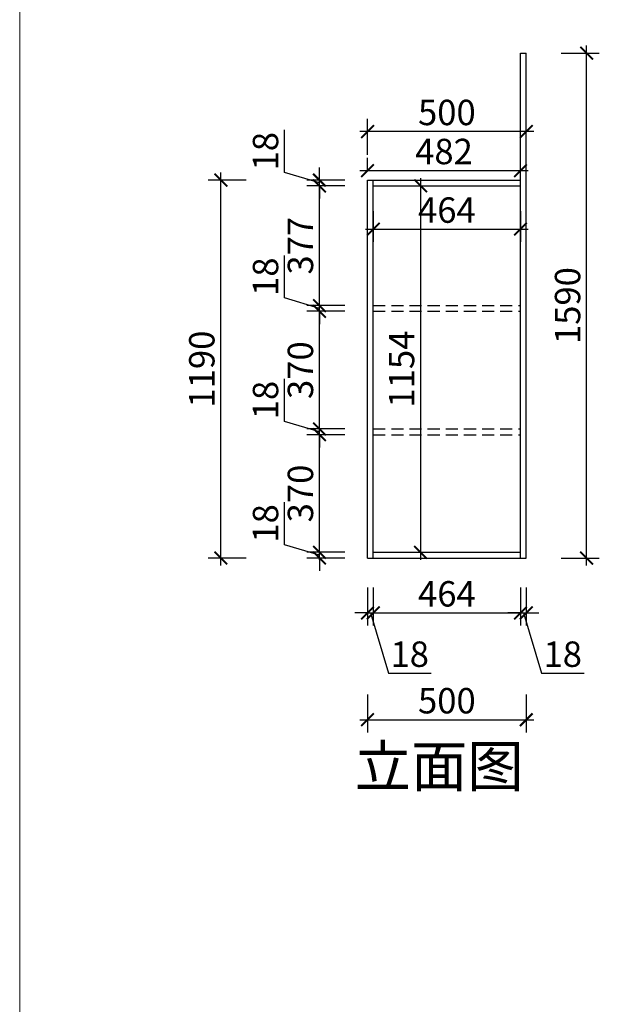
# Model space of a CAD drawing. Units: millimetres. Extents: x 2471974 to 2536392, y 95915 to 113058.
# Drawn here: x 2477064 to 2478890, y 104480 to 107580 of the extents above; entities that cross this region are included whole.
import ezdxf

# ---------------------------------------------------------------- set-up
doc = ezdxf.new("R2010")
doc.units = ezdxf.units.MM
doc.header["$LTSCALE"] = 3
doc.linetypes.add('DASHED', pattern=[19.05, 12.7, -6.35])
doc.layers.add('图层3', color=30, linetype='Continuous', lineweight=15)
doc.layers.add('标注', color=3, linetype='Continuous')
doc.styles.add('DS01', font='txt')
doc.styles.get("Standard").update_dxf_attribs({"font": 'txt', "bigfont": 'gbcbig.shx'})
doc.dimstyles.new('DS03', dxfattribs={"dimscale": 40, "dimtxt": 2, "dimasz": 1, "dimexe": 1, "dimexo": 2, "dimgap": 0.5, "dimtad": 1, "dimdec": 0, "dimzin": 0, "dimdsep": 46, "dimtxsty": 'DS01', "dimblk": 'ARCHTICK', "dimcen": 0, "dimdle": 0.6, "dimclrd": 251, "dimclre": 251, "dimclrt": 2, "dimadec": 0, "dimazin": 0, "dimtfac": 1, "dimtdec": 0, "dimtmove": 1, "dimatfit": 2, "dimldrblk": 'DOT', "dimfxl": 2, "dimfxlon": 1, "dimtolj": 1, "dimtzin": 0, "dimlwe": 30, "dimarcsym": 0})

# ---------------------------------------------------------------- blocks, each defined once
blk = doc.blocks.new('_ARCHTICK')
at = {"color": 0, "linetype": 'ByBlock', "const_width": 0.15}
blk.add_lwpolyline([(-0.5, -0.5), (0.5, 0.5)], dxfattribs=at)
blk = doc.blocks.new('*D299')
at = {"layer": 'Defpoints', "color": 0, "transparency": 16777216}
for p in [(2478008.3, 106273.5), (2478177.6, 106273.5), (2478177.6, 105903.1)]:
    blk.add_point(p, dxfattribs=at)
at = {"layer": '标注', "color": 251, "lineweight": -2, "transparency": 16777216}
blk.add_line((2478008.3, 105879.1), (2478008.3, 106297.5), dxfattribs=at)
at = {"layer": '标注', "color": 251, "lineweight": 30, "transparency": 16777216}
for p, q in [((2478088.3, 106273.5), (2477968.3, 106273.5)), ((2478088.3, 105903.1), (2477968.3, 105903.1))]:
    blk.add_line(p, q, dxfattribs=at)
at = {"layer": '标注', "color": 251, "lineweight": -2, "transparency": 16777216, "xscale": 40, "yscale": 40, "zscale": 40}
for p, rotation in [((2478008.3, 106273.5), 90), ((2478008.3, 105903.1), 270)]:
    blk.add_blockref('_ARCHTICK', p, dxfattribs=dict(at, rotation=rotation))
at = {"layer": '标注', "color": 2, "transparency": 16777216, "insert": (2477948.3, 106088.3), "char_height": 80, "attachment_point": 5, "rotation": 90, "style": 'DS01'}
blk.add_mtext('\\A1;370', dxfattribs=at)
blk = doc.blocks.new('_Dot')
at = {"color": 0, "linetype": 'ByBlock', "lineweight": -2}
blk.add_line((-0.5, 0), (-1, 0), dxfattribs=at)
at = {"color": 0, "linetype": 'ByBlock', "const_width": 0.5}
blk.add_lwpolyline([(-0.25, 0, 1), (0.25, 0, 1)], format="xyb", close=True, dxfattribs=at)
blk = doc.blocks.new('*D300')
at = {"layer": 'Defpoints', "color": 0, "transparency": 16777216}
for p in [(2478008.3, 106291.5), (2478177.6, 106291.5), (2478177.6, 106273.5)]:
    blk.add_point(p, dxfattribs=at)
at = {"layer": '标注', "color": 251, "lineweight": -2, "transparency": 16777216}
for p, q in [((2477898.3, 106315.5), (2477898.3, 106449.7)), ((2478008.3, 106291.5), (2478008.3, 106331.5)), ((2478008.3, 106282.5), (2477898.3, 106315.5)), ((2478008.3, 106273.5), (2478008.3, 106291.5)), ((2478008.3, 106273.5), (2478008.3, 106291.5)), ((2478008.3, 106273.5), (2478008.3, 106233.5))]:
    blk.add_line(p, q, dxfattribs=at)
at = {"layer": '标注', "color": 251, "lineweight": 30, "transparency": 16777216}
for p, q in [((2478088.3, 106291.5), (2477968.3, 106291.5)), ((2478088.3, 106273.5), (2477968.3, 106273.5))]:
    blk.add_line(p, q, dxfattribs=at)
at = {"layer": '标注', "color": 251, "lineweight": -2, "transparency": 16777216, "xscale": 40, "yscale": 40, "zscale": 40}
for p, rotation in [((2478008.3, 106291.5), 270), ((2478008.3, 106273.5), 90)]:
    blk.add_blockref('_ARCHTICK', p, dxfattribs=dict(at, rotation=rotation))
at = {"layer": '标注', "color": 2, "transparency": 16777216, "insert": (2477838.3, 106382.6), "char_height": 80, "attachment_point": 5, "rotation": 90, "style": 'DS01'}
blk.add_mtext('\\A1;18', dxfattribs=at)
blk = doc.blocks.new('*D301')
at = {"layer": 'Defpoints', "color": 0, "transparency": 16777216}
for p in [(2478008.3, 106662), (2478177.6, 106662), (2478177.6, 106291.5)]:
    blk.add_point(p, dxfattribs=at)
at = {"layer": '标注', "color": 251, "lineweight": 30, "transparency": 16777216}
for p, q in [((2478088.3, 106662), (2477968.3, 106662)), ((2478088.3, 106291.5), (2477968.3, 106291.5))]:
    blk.add_line(p, q, dxfattribs=at)
at = {"layer": '标注', "color": 251, "lineweight": -2, "transparency": 16777216}
blk.add_line((2478008.3, 106267.5), (2478008.3, 106686), dxfattribs=at)
at = {"layer": '标注', "color": 251, "lineweight": -2, "transparency": 16777216, "xscale": 40, "yscale": 40, "zscale": 40}
for p, rotation in [((2478008.3, 106662), 90), ((2478008.3, 106291.5), 270)]:
    blk.add_blockref('_ARCHTICK', p, dxfattribs=dict(at, rotation=rotation))
at = {"layer": '标注', "color": 2, "transparency": 16777216, "insert": (2477948.3, 106476.7), "char_height": 80, "attachment_point": 5, "rotation": 90, "style": 'DS01'}
blk.add_mtext('\\A1;370', dxfattribs=at)
blk = doc.blocks.new('*D302')
at = {"layer": 'Defpoints', "color": 0, "transparency": 16777216}
for p in [(2478008.3, 106680), (2478177.6, 106680), (2478177.6, 106662)]:
    blk.add_point(p, dxfattribs=at)
at = {"layer": '标注', "color": 251, "lineweight": -2, "transparency": 16777216}
for p, q in [((2477898.3, 106704), (2477898.3, 106838.2)), ((2478008.3, 106680), (2478008.3, 106720)), ((2478008.3, 106671), (2477898.3, 106704)), ((2478008.3, 106662), (2478008.3, 106680)), ((2478008.3, 106662), (2478008.3, 106680)), ((2478008.3, 106662), (2478008.3, 106622))]:
    blk.add_line(p, q, dxfattribs=at)
at = {"layer": '标注', "color": 251, "lineweight": 30, "transparency": 16777216}
for p, q in [((2478088.3, 106680), (2477968.3, 106680)), ((2478088.3, 106662), (2477968.3, 106662))]:
    blk.add_line(p, q, dxfattribs=at)
at = {"layer": '标注', "color": 251, "lineweight": -2, "transparency": 16777216, "xscale": 40, "yscale": 40, "zscale": 40}
for p, rotation in [((2478008.3, 106680), 270), ((2478008.3, 106662), 90)]:
    blk.add_blockref('_ARCHTICK', p, dxfattribs=dict(at, rotation=rotation))
at = {"layer": '标注', "color": 2, "transparency": 16777216, "insert": (2477838.3, 106771.1), "char_height": 80, "attachment_point": 5, "rotation": 90, "style": 'DS01'}
blk.add_mtext('\\A1;18', dxfattribs=at)
blk = doc.blocks.new('*D303')
at = {"layer": 'Defpoints', "color": 0, "transparency": 16777216}
for p in [(2478008.3, 107057.1), (2478177.6, 107057.1), (2478177.6, 106680)]:
    blk.add_point(p, dxfattribs=at)
at = {"layer": '标注', "color": 251, "lineweight": -2, "transparency": 16777216}
blk.add_line((2478008.3, 106656), (2478008.3, 107081.1), dxfattribs=at)
at = {"layer": '标注', "color": 251, "lineweight": 30, "transparency": 16777216}
for p, q in [((2478088.3, 107057.1), (2477968.3, 107057.1)), ((2478088.3, 106680), (2477968.3, 106680))]:
    blk.add_line(p, q, dxfattribs=at)
at = {"layer": '标注', "color": 251, "lineweight": -2, "transparency": 16777216, "xscale": 40, "yscale": 40, "zscale": 40}
for p, rotation in [((2478008.3, 107057.1), 90), ((2478008.3, 106680), 270)]:
    blk.add_blockref('_ARCHTICK', p, dxfattribs=dict(at, rotation=rotation))
at = {"layer": '标注', "color": 2, "transparency": 16777216, "insert": (2477948.3, 106868.5), "char_height": 80, "attachment_point": 5, "rotation": 90, "style": 'DS01'}
blk.add_mtext('\\A1;377', dxfattribs=at)
blk = doc.blocks.new('*D304')
at = {"layer": 'Defpoints', "color": 0, "transparency": 16777216}
for p in [(2478008.3, 107075.1), (2478177.6, 107075.1), (2478177.6, 107057.1)]:
    blk.add_point(p, dxfattribs=at)
at = {"layer": '标注', "color": 251, "lineweight": -2, "transparency": 16777216}
for p, q in [((2477898.3, 107099.1), (2477898.3, 107233.3)), ((2478008.3, 107066.1), (2477898.3, 107099.1)), ((2478008.3, 107075.1), (2478008.3, 107115.1)), ((2478008.3, 107057.1), (2478008.3, 107075.1)), ((2478008.3, 107057.1), (2478008.3, 107075.1)), ((2478008.3, 107057.1), (2478008.3, 107017.1))]:
    blk.add_line(p, q, dxfattribs=at)
at = {"layer": '标注', "color": 251, "lineweight": 30, "transparency": 16777216}
for p, q in [((2478088.3, 107075.1), (2477968.3, 107075.1)), ((2478088.3, 107057.1), (2477968.3, 107057.1))]:
    blk.add_line(p, q, dxfattribs=at)
at = {"layer": '标注', "color": 251, "lineweight": -2, "transparency": 16777216, "xscale": 40, "yscale": 40, "zscale": 40}
for p, rotation in [((2478008.3, 107075.1), 270), ((2478008.3, 107057.1), 90)]:
    blk.add_blockref('_ARCHTICK', p, dxfattribs=dict(at, rotation=rotation))
at = {"layer": '标注', "color": 2, "transparency": 16777216, "insert": (2477838.3, 107166.2), "char_height": 80, "attachment_point": 5, "rotation": 90, "style": 'DS01'}
blk.add_mtext('\\A1;18', dxfattribs=at)
blk = doc.blocks.new('*D305')
at = {"layer": 'Defpoints', "color": 0, "transparency": 16777216}
for p in [(2477697.6, 107075.1), (2478159.6, 107075.1), (2478159.6, 105885.1)]:
    blk.add_point(p, dxfattribs=at)
at = {"layer": '标注', "color": 251, "lineweight": -2, "transparency": 16777216}
blk.add_line((2477697.6, 105861.1), (2477697.6, 107099.1), dxfattribs=at)
at = {"layer": '标注', "color": 251, "lineweight": 30, "transparency": 16777216}
for p, q in [((2477777.6, 107075.1), (2477657.6, 107075.1)), ((2477777.6, 105885.1), (2477657.6, 105885.1))]:
    blk.add_line(p, q, dxfattribs=at)
at = {"layer": '标注', "color": 251, "lineweight": -2, "transparency": 16777216, "xscale": 40, "yscale": 40, "zscale": 40}
for p, rotation in [((2477697.6, 107075.1), 90), ((2477697.6, 105885.1), 270)]:
    blk.add_blockref('_ARCHTICK', p, dxfattribs=dict(at, rotation=rotation))
at = {"layer": '标注', "color": 2, "transparency": 16777216, "insert": (2477637.6, 106480.1), "char_height": 80, "attachment_point": 5, "rotation": 90, "style": 'DS01'}
blk.add_mtext('\\A1;1190', dxfattribs=at)
blk = doc.blocks.new('*D306')
at = {"layer": 'Defpoints', "color": 0, "transparency": 16777216}
for p in [(2478177.6, 107057.1), (2478177.6, 105903.1), (2478326.9, 105903.1)]:
    blk.add_point(p, dxfattribs=at)
at = {"layer": '标注', "color": 251, "lineweight": -2, "transparency": 16777216}
blk.add_line((2478326.9, 107081.1), (2478326.9, 105879.1), dxfattribs=at)
at = {"layer": '标注', "color": 251, "lineweight": 30, "transparency": 16777216}
for p, q in [((2478257.6, 107057.1), (2478366.9, 107057.1)), ((2478257.6, 105903.1), (2478366.9, 105903.1))]:
    blk.add_line(p, q, dxfattribs=at)
at = {"layer": '标注', "color": 251, "lineweight": -2, "transparency": 16777216, "xscale": 40, "yscale": 40, "zscale": 40}
for p, rotation in [((2478326.9, 107057.1), 90), ((2478326.9, 105903.1), 270)]:
    blk.add_blockref('_ARCHTICK', p, dxfattribs=dict(at, rotation=rotation))
at = {"layer": '标注', "color": 2, "transparency": 16777216, "insert": (2478266.9, 106480.1), "char_height": 80, "attachment_point": 5, "rotation": 90, "style": 'DS01'}
blk.add_mtext('\\A1;1154', dxfattribs=at)
blk = doc.blocks.new('*D275')
at = {"layer": 'Defpoints', "color": 0, "transparency": 16777216}
for p in [(2478177.6, 107057.1), (2478641.6, 107057.1), (2478641.6, 106920.8)]:
    blk.add_point(p, dxfattribs=at)
at = {"layer": '标注', "color": 251, "lineweight": 30, "transparency": 16777216}
for p, q in [((2478177.6, 106977.1), (2478177.6, 106880.8)), ((2478641.6, 106977.1), (2478641.6, 106880.8))]:
    blk.add_line(p, q, dxfattribs=at)
at = {"layer": '标注', "color": 251, "lineweight": -2, "transparency": 16777216}
blk.add_line((2478153.6, 106920.8), (2478665.6, 106920.8), dxfattribs=at)
at = {"layer": '标注', "color": 251, "lineweight": -2, "transparency": 16777216, "xscale": 40, "yscale": 40, "zscale": 40, "rotation": 180}
blk.add_blockref('_ARCHTICK', (2478177.6, 106920.8), dxfattribs=at)
at = {"layer": '标注', "color": 251, "lineweight": -2, "transparency": 16777216, "xscale": 40, "yscale": 40, "zscale": 40}
blk.add_blockref('_ARCHTICK', (2478641.6, 106920.8), dxfattribs=at)
at = {"layer": '标注', "color": 2, "transparency": 16777216, "insert": (2478409.6, 106980.8), "char_height": 80, "attachment_point": 5, "style": 'DS01'}
blk.add_mtext('\\A1;464', dxfattribs=at)
blk = doc.blocks.new('*D307')
at = {"layer": 'Defpoints', "color": 0, "transparency": 16777216}
for p in [(2478008.3, 105903.1), (2478177.6, 105903.1), (2478177.6, 105885.1)]:
    blk.add_point(p, dxfattribs=at)
at = {"layer": '标注', "color": 251, "lineweight": -2, "transparency": 16777216}
for p, q in [((2477898.3, 105927.1), (2477898.3, 106061.3)), ((2478008.3, 105894.1), (2477898.3, 105927.1)), ((2478008.3, 105903.1), (2478008.3, 105943.1)), ((2478008.3, 105885.1), (2478008.3, 105903.1)), ((2478008.3, 105885.1), (2478008.3, 105903.1)), ((2478008.3, 105885.1), (2478008.3, 105845.1))]:
    blk.add_line(p, q, dxfattribs=at)
at = {"layer": '标注', "color": 251, "lineweight": 30, "transparency": 16777216}
for p, q in [((2478088.3, 105903.1), (2477968.3, 105903.1)), ((2478088.3, 105885.1), (2477968.3, 105885.1))]:
    blk.add_line(p, q, dxfattribs=at)
at = {"layer": '标注', "color": 251, "lineweight": -2, "transparency": 16777216, "xscale": 40, "yscale": 40, "zscale": 40}
for p, rotation in [((2478008.3, 105903.1), 270), ((2478008.3, 105885.1), 90)]:
    blk.add_blockref('_ARCHTICK', p, dxfattribs=dict(at, rotation=rotation))
at = {"layer": '标注', "color": 2, "transparency": 16777216, "insert": (2477838.3, 105994.2), "char_height": 80, "attachment_point": 5, "rotation": 90, "style": 'DS01'}
blk.add_mtext('\\A1;18', dxfattribs=at)
blk = doc.blocks.new('*D308')
at = {"layer": 'Defpoints', "color": 0, "transparency": 16777216}
for p in [(2478159.6, 105885.1), (2478177.6, 105885.1), (2478177.6, 105712.4)]:
    blk.add_point(p, dxfattribs=at)
at = {"layer": '标注', "color": 251, "lineweight": 30, "transparency": 16777216}
for p, q in [((2478159.6, 105792.4), (2478159.6, 105672.4)), ((2478177.6, 105792.4), (2478177.6, 105672.4))]:
    blk.add_line(p, q, dxfattribs=at)
at = {"layer": '标注', "color": 251, "lineweight": -2, "transparency": 16777216}
for p, q in [((2478159.6, 105712.4), (2478119.6, 105712.4)), ((2478159.6, 105712.4), (2478177.6, 105712.4)), ((2478159.6, 105712.4), (2478177.6, 105712.4)), ((2478168.6, 105712.4), (2478225.6, 105522.4)), ((2478177.6, 105712.4), (2478217.6, 105712.4)), ((2478225.6, 105522.4), (2478359.8, 105522.4))]:
    blk.add_line(p, q, dxfattribs=at)
at = {"layer": '标注', "color": 251, "lineweight": -2, "transparency": 16777216, "xscale": 40, "yscale": 40, "zscale": 40}
blk.add_blockref('_ARCHTICK', (2478159.6, 105712.4), dxfattribs=at)
at = {"layer": '标注', "color": 251, "lineweight": -2, "transparency": 16777216, "xscale": 40, "yscale": 40, "zscale": 40, "rotation": 180}
blk.add_blockref('_ARCHTICK', (2478177.6, 105712.4), dxfattribs=at)
at = {"layer": '标注', "color": 2, "transparency": 16777216, "insert": (2478292.7, 105582.4), "char_height": 80, "attachment_point": 5, "style": 'DS01'}
blk.add_mtext('\\A1;18', dxfattribs=at)
blk = doc.blocks.new('*D309')
at = {"layer": 'Defpoints', "color": 0, "transparency": 16777216}
for p in [(2478177.6, 105885.1), (2478641.6, 105885.1), (2478641.6, 105712.4)]:
    blk.add_point(p, dxfattribs=at)
at = {"layer": '标注', "color": 251, "lineweight": 30, "transparency": 16777216}
for p, q in [((2478177.6, 105792.4), (2478177.6, 105672.4)), ((2478641.6, 105792.4), (2478641.6, 105672.4))]:
    blk.add_line(p, q, dxfattribs=at)
at = {"layer": '标注', "color": 251, "lineweight": -2, "transparency": 16777216}
blk.add_line((2478153.6, 105712.4), (2478665.6, 105712.4), dxfattribs=at)
at = {"layer": '标注', "color": 251, "lineweight": -2, "transparency": 16777216, "xscale": 40, "yscale": 40, "zscale": 40, "rotation": 180}
blk.add_blockref('_ARCHTICK', (2478177.6, 105712.4), dxfattribs=at)
at = {"layer": '标注', "color": 251, "lineweight": -2, "transparency": 16777216, "xscale": 40, "yscale": 40, "zscale": 40}
blk.add_blockref('_ARCHTICK', (2478641.6, 105712.4), dxfattribs=at)
at = {"layer": '标注', "color": 2, "transparency": 16777216, "insert": (2478409.6, 105772.4), "char_height": 80, "attachment_point": 5, "style": 'DS01'}
blk.add_mtext('\\A1;464', dxfattribs=at)
blk = doc.blocks.new('*D310')
at = {"layer": 'Defpoints', "color": 0, "transparency": 16777216}
for p in [(2478641.6, 105885.1), (2478659.6, 105885.1), (2478659.6, 105712.4)]:
    blk.add_point(p, dxfattribs=at)
at = {"layer": '标注', "color": 251, "lineweight": 30, "transparency": 16777216}
for p, q in [((2478641.6, 105792.4), (2478641.6, 105672.4)), ((2478659.6, 105792.4), (2478659.6, 105672.4))]:
    blk.add_line(p, q, dxfattribs=at)
at = {"layer": '标注', "color": 251, "lineweight": -2, "transparency": 16777216}
for p, q in [((2478641.6, 105712.4), (2478601.6, 105712.4)), ((2478641.6, 105712.4), (2478659.6, 105712.4)), ((2478641.6, 105712.4), (2478659.6, 105712.4)), ((2478650.6, 105712.4), (2478707.6, 105522.4)), ((2478659.6, 105712.4), (2478699.6, 105712.4)), ((2478707.6, 105522.4), (2478841.8, 105522.4))]:
    blk.add_line(p, q, dxfattribs=at)
at = {"layer": '标注', "color": 251, "lineweight": -2, "transparency": 16777216, "xscale": 40, "yscale": 40, "zscale": 40}
blk.add_blockref('_ARCHTICK', (2478641.6, 105712.4), dxfattribs=at)
at = {"layer": '标注', "color": 251, "lineweight": -2, "transparency": 16777216, "xscale": 40, "yscale": 40, "zscale": 40, "rotation": 180}
blk.add_blockref('_ARCHTICK', (2478659.6, 105712.4), dxfattribs=at)
at = {"layer": '标注', "color": 2, "transparency": 16777216, "insert": (2478774.7, 105582.4), "char_height": 80, "attachment_point": 5, "style": 'DS01'}
blk.add_mtext('\\A1;18', dxfattribs=at)
blk = doc.blocks.new('*D276')
at = {"layer": 'Defpoints', "color": 0, "transparency": 16777216}
for p in [(2478159.6, 105885.1), (2478659.6, 105885.1), (2478659.6, 105375.8)]:
    blk.add_point(p, dxfattribs=at)
at = {"layer": '标注', "color": 251, "lineweight": 30, "transparency": 16777216}
for p, q in [((2478159.6, 105455.8), (2478159.6, 105335.8)), ((2478659.6, 105455.8), (2478659.6, 105335.8))]:
    blk.add_line(p, q, dxfattribs=at)
at = {"layer": '标注', "color": 251, "lineweight": -2, "transparency": 16777216}
blk.add_line((2478135.6, 105375.8), (2478683.6, 105375.8), dxfattribs=at)
at = {"layer": '标注', "color": 251, "lineweight": -2, "transparency": 16777216, "xscale": 40, "yscale": 40, "zscale": 40, "rotation": 180}
blk.add_blockref('_ARCHTICK', (2478159.6, 105375.8), dxfattribs=at)
at = {"layer": '标注', "color": 251, "lineweight": -2, "transparency": 16777216, "xscale": 40, "yscale": 40, "zscale": 40}
blk.add_blockref('_ARCHTICK', (2478659.6, 105375.8), dxfattribs=at)
at = {"layer": '标注', "color": 2, "transparency": 16777216, "insert": (2478409.6, 105435.8), "char_height": 80, "attachment_point": 5, "style": 'DS01'}
blk.add_mtext('\\A1;500', dxfattribs=at)
blk = doc.blocks.new('*D311')
at = {"layer": 'Defpoints', "color": 0, "transparency": 16777216}
for p in [(2478659.6, 107475.1), (2478849.9, 107475.1), (2478659.6, 105885.1)]:
    blk.add_point(p, dxfattribs=at)
at = {"layer": '标注', "color": 251, "lineweight": -2, "transparency": 16777216}
blk.add_line((2478849.9, 105861.1), (2478849.9, 107499.1), dxfattribs=at)
at = {"layer": '标注', "color": 251, "lineweight": 30, "transparency": 16777216}
for p, q in [((2478769.9, 107475.1), (2478889.9, 107475.1)), ((2478769.9, 105885.1), (2478889.9, 105885.1))]:
    blk.add_line(p, q, dxfattribs=at)
at = {"layer": '标注', "color": 251, "lineweight": -2, "transparency": 16777216, "xscale": 40, "yscale": 40, "zscale": 40}
for p, rotation in [((2478849.9, 107475.1), 90), ((2478849.9, 105885.1), 270)]:
    blk.add_blockref('_ARCHTICK', p, dxfattribs=dict(at, rotation=rotation))
at = {"layer": '标注', "color": 2, "transparency": 16777216, "insert": (2478789.9, 106680.1), "char_height": 80, "attachment_point": 5, "rotation": 90, "style": 'DS01'}
blk.add_mtext('\\A1;1590', dxfattribs=at)
blk = doc.blocks.new('*D277')
at = {"layer": 'Defpoints', "color": 0, "transparency": 16777216}
for p in [(2478159.6, 107228.2), (2478159.6, 107075.1), (2478659.6, 107075.1)]:
    blk.add_point(p, dxfattribs=at)
at = {"layer": '标注', "color": 251, "lineweight": 30, "transparency": 16777216}
for p, q in [((2478159.6, 107155.1), (2478159.6, 107268.2)), ((2478659.6, 107155.1), (2478659.6, 107268.2))]:
    blk.add_line(p, q, dxfattribs=at)
at = {"layer": '标注', "color": 251, "lineweight": -2, "transparency": 16777216}
blk.add_line((2478683.6, 107228.2), (2478135.6, 107228.2), dxfattribs=at)
at = {"layer": '标注', "color": 251, "lineweight": -2, "transparency": 16777216, "xscale": 40, "yscale": 40, "zscale": 40, "rotation": 180}
blk.add_blockref('_ARCHTICK', (2478159.6, 107228.2), dxfattribs=at)
at = {"layer": '标注', "color": 251, "lineweight": -2, "transparency": 16777216, "xscale": 40, "yscale": 40, "zscale": 40}
blk.add_blockref('_ARCHTICK', (2478659.6, 107228.2), dxfattribs=at)
at = {"layer": '标注', "color": 2, "transparency": 16777216, "insert": (2478409.6, 107288.2), "char_height": 80, "attachment_point": 5, "style": 'DS01'}
blk.add_mtext('\\A1;500', dxfattribs=at)
blk = doc.blocks.new('*D353')
at = {"layer": 'Defpoints', "color": 0, "transparency": 16777216}
for p in [(2478641.6, 107105.3), (2478159.6, 107075.1), (2478641.6, 107075.1)]:
    blk.add_point(p, dxfattribs=at)
at = {"layer": '标注', "color": 251, "lineweight": 30, "transparency": 16777216}
for p, q in [((2478159.6, 107105.3), (2478159.6, 107145.3)), ((2478641.6, 107105.3), (2478641.6, 107145.3))]:
    blk.add_line(p, q, dxfattribs=at)
at = {"layer": '标注', "color": 251, "lineweight": -2, "transparency": 16777216}
blk.add_line((2478135.6, 107105.3), (2478665.6, 107105.3), dxfattribs=at)
at = {"layer": '标注', "color": 251, "lineweight": -2, "transparency": 16777216, "xscale": 40, "yscale": 40, "zscale": 40, "rotation": 180}
blk.add_blockref('_ARCHTICK', (2478159.6, 107105.3), dxfattribs=at)
at = {"layer": '标注', "color": 251, "lineweight": -2, "transparency": 16777216, "xscale": 40, "yscale": 40, "zscale": 40}
blk.add_blockref('_ARCHTICK', (2478641.6, 107105.3), dxfattribs=at)
at = {"layer": '标注', "color": 2, "transparency": 16777216, "insert": (2478400.6, 107165.3), "char_height": 80, "attachment_point": 5, "style": 'DS01'}
blk.add_mtext('\\A1;482', dxfattribs=at)

msp = doc.modelspace()

# ---------------------------------------------------------------- linework, layer by layer
at = {"layer": '图层3', "color": 157}
msp.add_line((2477063.9, 103651), (2477063.9, 109403), dxfattribs=at)
at = {"layer": '标注', "color": 0}
for p, q in [((2478641.6, 105885.1), (2478641.6, 107475.1)), ((2478641.6, 107475.1), (2478659.6, 107475.1)), ((2478659.6, 105885.1), (2478659.6, 107475.1)), ((2478159.6, 105885.1), (2478159.6, 107075.1)), ((2478159.6, 107075.1), (2478641.6, 107075.1)), ((2478177.6, 105885.1), (2478177.6, 107075.1)), ((2478177.6, 107057.1), (2478641.6, 107057.1)), ((2478159.6, 105885.1), (2478659.6, 105885.1)), ((2478177.6, 105903.1), (2478641.6, 105903.1))]:
    msp.add_line(p, q, dxfattribs=at)
at = {"layer": '标注', "color": 0, "linetype": 'DASHED'}
for p, q in [((2478177.6, 106680), (2478641.6, 106680)), ((2478177.6, 106662), (2478641.6, 106662)), ((2478177.6, 106291.5), (2478641.6, 106291.5)), ((2478177.6, 106273.5), (2478641.6, 106273.5))]:
    msp.add_line(p, q, dxfattribs=at)

# ---------------------------------------------------------------- texts
at = {"layer": '标注', "color": 1, "insert": (2478651.3, 105294.4), "char_height": 130, "width": 770, "attachment_point": 3}
msp.add_mtext('\\A1;{\\fSimSun|b0|i0|c134|p2;立面图}', dxfattribs=at)

# ---------------------------------------------------------------- dimensions: what is measured, and where the dimension line sits
at = {"layer": '标注', "color": 0}
for base, p1, p2, picture, middle in [((2478849.9, 107475.1), (2478659.6, 105885.1), (2478659.6, 107475.1), '*D311', (2478789.9, 106680.1)), ((2478008.3, 107075.1), (2478177.6, 107057.1), (2478177.6, 107075.1), '*D304', (2477838.3, 107119.1)), ((2477697.6, 107075.1), (2478159.6, 105885.1), (2478159.6, 107075.1), '*D305', (2477637.6, 106480.1)), ((2478008.3, 107057.1), (2478177.6, 106680), (2478177.6, 107057.1), '*D303', (2477948.3, 106868.5)), ((2478326.9, 105903.1), (2478177.6, 107057.1), (2478177.6, 105903.1), '*D306', (2478266.9, 106480.1)), ((2478008.3, 106680), (2478177.6, 106662), (2478177.6, 106680), '*D302', (2477838.3, 106724)), ((2478008.28, 106661.9795), (2478177.5927, 106291.4839), (2478177.5927, 106661.9795), '*D301', (2477948.28, 106476.7317)), ((2478008.3, 106291.5), (2478177.6, 106273.5), (2478177.6, 106291.5), '*D300', (2477838.3, 106335.5)), ((2478008.3, 106273.5), (2478177.6, 105903.1), (2478177.6, 106273.5), '*D299', (2477948.3, 106088.3)), ((2478008.3, 105903.1), (2478177.6, 105885.1), (2478177.6, 105903.1), '*D307', (2477838.3, 105947.1))]:
    dim = msp.add_linear_dim(base=base, p1=p1, p2=p2, angle=90, dimstyle='DS03', dxfattribs=at)
    dim.commit()
    dim.dimension.update_dxf_attribs({"geometry": picture, "text_midpoint": middle})
for base, p1, p2, picture, middle in [((2478159.6, 107228.2), (2478659.6, 107075.1), (2478159.6, 107075.1), '*D277', (2478409.6, 107288.2)), ((2478641.6, 107105.3), (2478159.6, 107075.1), (2478641.6, 107075.1), '*D353', (2478400.6, 107165.3)), ((2478641.6, 106920.8), (2478177.6, 107057.1), (2478641.6, 107057.1), '*D275', (2478409.6, 106980.8)), ((2478177.6, 105712.4), (2478159.6, 105885.1), (2478177.6, 105885.1), '*D308', (2478245.6, 105582.4)), ((2478659.6, 105375.8), (2478159.6, 105885.1), (2478659.6, 105885.1), '*D276', (2478409.6, 105435.8)), ((2478641.6, 105712.4), (2478177.6, 105885.1), (2478641.6, 105885.1), '*D309', (2478409.6, 105772.4)), ((2478659.6, 105712.4), (2478641.6, 105885.1), (2478659.6, 105885.1), '*D310', (2478727.6, 105582.4))]:
    dim = msp.add_linear_dim(base=base, p1=p1, p2=p2, dimstyle='DS03', dxfattribs=at)
    dim.commit()
    dim.dimension.update_dxf_attribs({"geometry": picture, "text_midpoint": middle})

doc.saveas('drawing.dxf')
